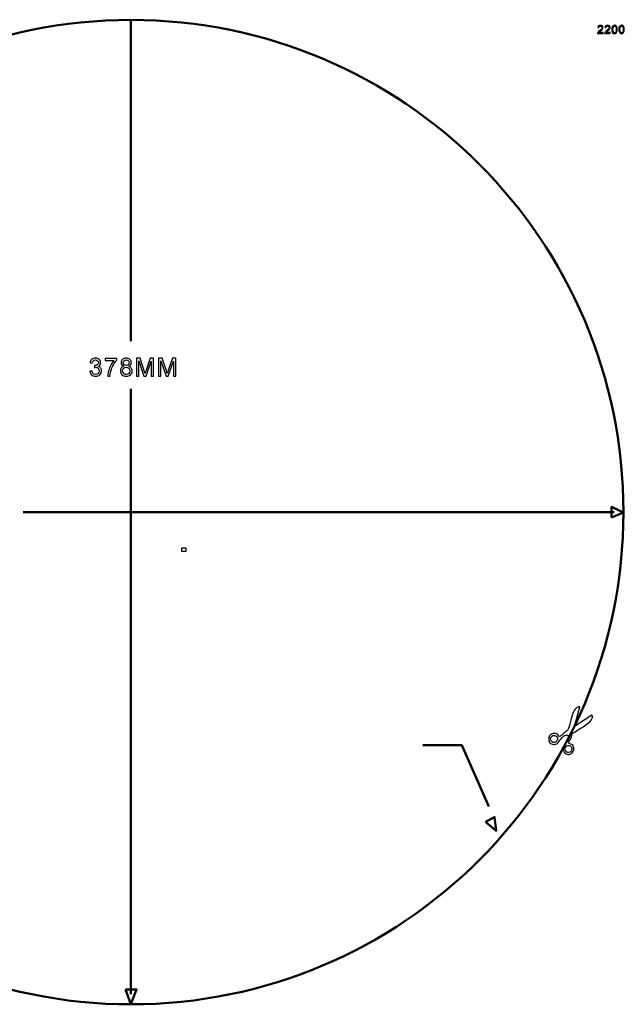
# Model space of a CAD drawing. Units: centimetres. Extents: x -19.7 to 18.1, y -18.7 to 19.1.
# Drawn here: x -5.1 to 18.1, y -18.7 to 19.1 of the extents above; entities that cross this region are included whole.
import ezdxf

# ---------------------------------------------------------------- set-up
doc = ezdxf.new("R2010")
doc.units = ezdxf.units.CM
doc.header["$MEASUREMENT"] = 0
doc.header["$XCLIPFRAME"] = 0
doc.layers.add('layer 1', color=7, linetype='Continuous')
picture_1 = doc.add_image_def('image1.jpg', size_in_pixel=(790, 730))

msp = doc.modelspace()

# ---------------------------------------------------------------- linework, layer by layer
at = {"layer": 'layer 1', "color": 250, "lineweight": 50}
for points, knots in [([(-0.84309, 19.09567), (9.59509, 19.09567), (18.05691, 10.63386), (18.05691, 0.19569), (18.05691, 0.19569), (18.05691, -10.24249), (9.59509, -18.7043), (-0.84309, -18.7043), (-0.84309, -18.7043), (-11.28126, -18.7043), (-19.74308, -10.24249), (-19.74308, 0.19569), (-19.74308, 0.19569), (-19.74308, 10.63386), (-11.28126, 19.09567), (-0.84309, 19.09567)], [0, 0, 0, 0, 0.2, 0.2, 0.2, 0.2, 0.4, 0.4, 0.4, 0.4, 0.6, 0.6, 0.6, 0.6, 1, 1, 1, 1]), ([(17.60274, -0.00938), (17.60274, -0.00938), (17.60274, 0.39711), (17.60274, 0.39711), (17.60274, 0.39711), (17.60274, 0.39711), (18.05692, 0.18482), (18.05692, 0.18482), (18.05692, 0.18482), (18.05692, 0.18482), (17.60274, -0.00938), (17.60274, -0.00938)], [0, 0, 0, 0, 0.25, 0.25, 0.25, 0.25, 0.5, 0.5, 0.5, 0.5, 1, 1, 1, 1]), ([(10.35253, -8.75773), (10.35253, -8.75773), (11.85788, -8.75773), (11.85788, -8.75773), (11.85788, -8.75773), (11.85788, -8.75773), (12.89428, -11.10971), (12.89428, -11.10971)], [0, 0, 0, 0, 0.33333333, 0.33333333, 0.33333333, 0.33333333, 1, 1, 1, 1]), ([(12.75945, -11.69707), (12.75945, -11.69707), (13.11117, -11.5152), (13.11117, -11.5152), (13.11117, -11.5152), (13.11117, -11.5152), (13.17101, -12.04726), (13.17101, -12.04726), (13.17101, -12.04726), (13.17101, -12.04726), (12.75945, -11.69707), (12.75945, -11.69707)], [0, 0, 0, 0, 0.25, 0.25, 0.25, 0.25, 0.5, 0.5, 0.5, 0.5, 1, 1, 1, 1]), ([(-1.0487, -18.13224), (-1.0487, -18.13224), (-0.62705, -18.13224), (-0.62705, -18.13224), (-0.62705, -18.13224), (-0.62705, -18.13224), (-0.84726, -18.69487), (-0.84726, -18.69487), (-0.84726, -18.69487), (-0.84726, -18.69487), (-1.0487, -18.13224), (-1.0487, -18.13224)], [0, 0, 0, 0, 0.25, 0.25, 0.25, 0.25, 0.5, 0.5, 0.5, 0.5, 1, 1, 1, 1])]:
    msp.add_open_spline(points, degree=3, knots=knots, dxfattribs=at)
for points in [[(-0.84303, 19.10513), (-0.84303, 19.10513), (-0.84303, 6.7569), (-0.84303, 6.7569)], [(-0.84308, 4.92891), (-0.84308, 4.92891), (-0.84308, -18.32046), (-0.84308, -18.32046)], [(-4.98125, 0.19567), (-4.98125, 0.19567), (17.70594, 0.19567), (17.70594, 0.19567)]]:
    msp.add_open_spline(points, degree=3, dxfattribs=at)
at = {"layer": 'layer 1', "color": 250}
for points, knots in [([(17.27511, 18.61097), (17.27511, 18.61097), (17.27511, 18.5735), (17.27511, 18.5735), (17.27511, 18.5735), (17.27511, 18.5735), (17.06531, 18.5735), (17.06531, 18.5735), (17.06531, 18.5735), (17.06501, 18.58289), (17.06649, 18.5919), (17.06982, 18.60055), (17.06982, 18.60055), (17.07514, 18.61488), (17.08371, 18.62893), (17.09546, 18.64282), (17.09546, 18.64282), (17.10729, 18.65664), (17.12428, 18.67267), (17.14645, 18.69085), (17.14645, 18.69085), (17.18096, 18.71916), (17.20432, 18.74155), (17.21644, 18.7581), (17.21644, 18.7581), (17.22855, 18.77458), (17.23461, 18.79025), (17.23461, 18.80495), (17.23461, 18.80495), (17.23461, 18.8204), (17.22907, 18.83341), (17.21806, 18.84405), (17.21806, 18.84405), (17.20698, 18.85462), (17.19257, 18.85994), (17.17483, 18.85994), (17.17483, 18.85994), (17.15606, 18.85994), (17.14106, 18.85432), (17.12982, 18.84301), (17.12982, 18.84301), (17.11852, 18.83178), (17.11283, 18.81619), (17.11268, 18.79631), (17.11268, 18.79631), (17.11268, 18.79631), (17.07263, 18.80037), (17.07263, 18.80037), (17.07263, 18.80037), (17.07536, 18.8303), (17.08571, 18.85306), (17.10359, 18.86873), (17.10359, 18.86873), (17.12147, 18.8844), (17.14557, 18.89223), (17.17572, 18.89223), (17.17572, 18.89223), (17.20616, 18.89223), (17.23025, 18.88373), (17.24799, 18.86688), (17.24799, 18.86688), (17.2658, 18.84996), (17.27467, 18.82905), (17.27467, 18.80407), (17.27467, 18.80407), (17.27467, 18.79136), (17.27208, 18.77887), (17.26684, 18.7666), (17.26684, 18.7666), (17.26166, 18.75433), (17.25302, 18.7414), (17.24097, 18.72788), (17.24097, 18.72788), (17.22892, 18.71428), (17.2089, 18.69566), (17.18089, 18.67201), (17.18089, 18.67201), (17.15754, 18.65235), (17.14254, 18.63905), (17.13588, 18.63203), (17.13588, 18.63203), (17.12923, 18.62508), (17.12376, 18.61806), (17.1194, 18.61097), (17.1194, 18.61097), (17.1194, 18.61097), (17.27511, 18.61097), (17.27511, 18.61097)], [0, 0, 0, 0, 0.04347826, 0.04347826, 0.04347826, 0.04347826, 0.08695652, 0.08695652, 0.08695652, 0.08695652, 0.13043478, 0.13043478, 0.13043478, 0.13043478, 0.17391304, 0.17391304, 0.17391304, 0.17391304, 0.2173913, 0.2173913, 0.2173913, 0.2173913, 0.26086957, 0.26086957, 0.26086957, 0.26086957, 0.30434783, 0.30434783, 0.30434783, 0.30434783, 0.34782609, 0.34782609, 0.34782609, 0.34782609, 0.39130435, 0.39130435, 0.39130435, 0.39130435, 0.43478261, 0.43478261, 0.43478261, 0.43478261, 0.47826087, 0.47826087, 0.47826087, 0.47826087, 0.52173913, 0.52173913, 0.52173913, 0.52173913, 0.56521739, 0.56521739, 0.56521739, 0.56521739, 0.60869565, 0.60869565, 0.60869565, 0.60869565, 0.65217391, 0.65217391, 0.65217391, 0.65217391, 0.69565217, 0.69565217, 0.69565217, 0.69565217, 0.73913043, 0.73913043, 0.73913043, 0.73913043, 0.7826087, 0.7826087, 0.7826087, 0.7826087, 0.82608696, 0.82608696, 0.82608696, 0.82608696, 0.86956522, 0.86956522, 0.86956522, 0.86956522, 0.91304348, 0.91304348, 0.91304348, 0.91304348, 1, 1, 1, 1]), ([(17.54635, 18.61097), (17.54635, 18.61097), (17.54635, 18.5735), (17.54635, 18.5735), (17.54635, 18.5735), (17.54635, 18.5735), (17.33655, 18.5735), (17.33655, 18.5735), (17.33655, 18.5735), (17.33625, 18.58289), (17.33773, 18.5919), (17.34106, 18.60055), (17.34106, 18.60055), (17.34638, 18.61488), (17.35495, 18.62893), (17.3667, 18.64282), (17.3667, 18.64282), (17.37853, 18.65664), (17.39552, 18.67267), (17.41769, 18.69085), (17.41769, 18.69085), (17.4522, 18.71916), (17.47556, 18.74155), (17.48768, 18.7581), (17.48768, 18.7581), (17.49979, 18.77458), (17.50585, 18.79025), (17.50585, 18.80495), (17.50585, 18.80495), (17.50585, 18.8204), (17.50031, 18.83341), (17.4893, 18.84405), (17.4893, 18.84405), (17.47822, 18.85462), (17.46381, 18.85994), (17.44607, 18.85994), (17.44607, 18.85994), (17.4273, 18.85994), (17.4123, 18.85432), (17.40106, 18.84301), (17.40106, 18.84301), (17.38976, 18.83178), (17.38407, 18.81619), (17.38392, 18.79631), (17.38392, 18.79631), (17.38392, 18.79631), (17.34387, 18.80037), (17.34387, 18.80037), (17.34387, 18.80037), (17.3466, 18.8303), (17.35695, 18.85306), (17.37483, 18.86873), (17.37483, 18.86873), (17.39271, 18.8844), (17.41681, 18.89223), (17.44696, 18.89223), (17.44696, 18.89223), (17.4774, 18.89223), (17.50149, 18.88373), (17.51923, 18.86688), (17.51923, 18.86688), (17.53704, 18.84996), (17.54591, 18.82905), (17.54591, 18.80407), (17.54591, 18.80407), (17.54591, 18.79136), (17.54332, 18.77887), (17.53808, 18.7666), (17.53808, 18.7666), (17.5329, 18.75433), (17.52426, 18.7414), (17.51221, 18.72788), (17.51221, 18.72788), (17.50016, 18.71428), (17.48014, 18.69566), (17.45213, 18.67201), (17.45213, 18.67201), (17.42878, 18.65235), (17.41378, 18.63905), (17.40712, 18.63203), (17.40712, 18.63203), (17.40047, 18.62508), (17.395, 18.61806), (17.39064, 18.61097), (17.39064, 18.61097), (17.39064, 18.61097), (17.54635, 18.61097), (17.54635, 18.61097)], [0, 0, 0, 0, 0.04347826, 0.04347826, 0.04347826, 0.04347826, 0.08695652, 0.08695652, 0.08695652, 0.08695652, 0.13043478, 0.13043478, 0.13043478, 0.13043478, 0.17391304, 0.17391304, 0.17391304, 0.17391304, 0.2173913, 0.2173913, 0.2173913, 0.2173913, 0.26086957, 0.26086957, 0.26086957, 0.26086957, 0.30434783, 0.30434783, 0.30434783, 0.30434783, 0.34782609, 0.34782609, 0.34782609, 0.34782609, 0.39130435, 0.39130435, 0.39130435, 0.39130435, 0.43478261, 0.43478261, 0.43478261, 0.43478261, 0.47826087, 0.47826087, 0.47826087, 0.47826087, 0.52173913, 0.52173913, 0.52173913, 0.52173913, 0.56521739, 0.56521739, 0.56521739, 0.56521739, 0.60869565, 0.60869565, 0.60869565, 0.60869565, 0.65217391, 0.65217391, 0.65217391, 0.65217391, 0.69565217, 0.69565217, 0.69565217, 0.69565217, 0.73913043, 0.73913043, 0.73913043, 0.73913043, 0.7826087, 0.7826087, 0.7826087, 0.7826087, 0.82608696, 0.82608696, 0.82608696, 0.82608696, 0.86956522, 0.86956522, 0.86956522, 0.86956522, 0.91304348, 0.91304348, 0.91304348, 0.91304348, 1, 1, 1, 1]), ([(17.61274, 18.73002), (17.61274, 18.76756), (17.61658, 18.79779), (17.62434, 18.82062), (17.62434, 18.82062), (17.63203, 18.84353), (17.64356, 18.86119), (17.65878, 18.87361), (17.65878, 18.87361), (17.674, 18.88602), (17.69314, 18.89223), (17.7162, 18.89223), (17.7162, 18.89223), (17.73327, 18.89223), (17.7482, 18.88876), (17.76106, 18.88188), (17.76106, 18.88188), (17.77392, 18.87509), (17.78448, 18.86518), (17.79291, 18.85225), (17.79291, 18.85225), (17.80126, 18.83932), (17.80784, 18.82358), (17.81257, 18.80503), (17.81257, 18.80503), (17.81737, 18.78648), (17.81974, 18.7615), (17.81974, 18.73002), (17.81974, 18.73002), (17.81974, 18.69277), (17.81589, 18.66277), (17.80828, 18.63986), (17.80828, 18.63986), (17.80059, 18.61695), (17.78914, 18.59929), (17.77392, 18.5868), (17.77392, 18.5868), (17.75869, 18.57431), (17.73948, 18.56811), (17.7162, 18.56811), (17.7162, 18.56811), (17.68561, 18.56811), (17.66159, 18.57904), (17.64415, 18.60099), (17.64415, 18.60099), (17.62323, 18.62737), (17.61274, 18.67046), (17.61274, 18.73002)], [0, 0, 0, 0, 0.07692308, 0.07692308, 0.07692308, 0.07692308, 0.15384615, 0.15384615, 0.15384615, 0.15384615, 0.23076923, 0.23076923, 0.23076923, 0.23076923, 0.30769231, 0.30769231, 0.30769231, 0.30769231, 0.38461538, 0.38461538, 0.38461538, 0.38461538, 0.46153846, 0.46153846, 0.46153846, 0.46153846, 0.53846154, 0.53846154, 0.53846154, 0.53846154, 0.61538462, 0.61538462, 0.61538462, 0.61538462, 0.69230769, 0.69230769, 0.69230769, 0.69230769, 0.76923077, 0.76923077, 0.76923077, 0.76923077, 0.84615385, 0.84615385, 0.84615385, 0.84615385, 1, 1, 1, 1]), ([(17.65279, 18.73002), (17.65279, 18.67792), (17.65893, 18.64326), (17.67112, 18.62597), (17.67112, 18.62597), (17.68332, 18.60875), (17.69832, 18.6001), (17.7162, 18.6001), (17.7162, 18.6001), (17.73416, 18.6001), (17.74916, 18.60882), (17.76135, 18.62612), (17.76135, 18.62612), (17.77355, 18.64341), (17.77968, 18.67807), (17.77968, 18.73002), (17.77968, 18.73002), (17.77968, 18.78227), (17.77355, 18.817), (17.76135, 18.83415), (17.76135, 18.83415), (17.74916, 18.85136), (17.73401, 18.85994), (17.71583, 18.85994), (17.71583, 18.85994), (17.69787, 18.85994), (17.68361, 18.85232), (17.6729, 18.83718), (17.6729, 18.83718), (17.65952, 18.81789), (17.65279, 18.78212), (17.65279, 18.73002)], [0, 0, 0, 0, 0.11111111, 0.11111111, 0.11111111, 0.11111111, 0.22222222, 0.22222222, 0.22222222, 0.22222222, 0.33333333, 0.33333333, 0.33333333, 0.33333333, 0.44444444, 0.44444444, 0.44444444, 0.44444444, 0.55555556, 0.55555556, 0.55555556, 0.55555556, 0.66666667, 0.66666667, 0.66666667, 0.66666667, 0.77777778, 0.77777778, 0.77777778, 0.77777778, 1, 1, 1, 1]), ([(17.88398, 18.73002), (17.88398, 18.76756), (17.88782, 18.79779), (17.89558, 18.82062), (17.89558, 18.82062), (17.90327, 18.84353), (17.9148, 18.86119), (17.93002, 18.87361), (17.93002, 18.87361), (17.94524, 18.88602), (17.96438, 18.89223), (17.98744, 18.89223), (17.98744, 18.89223), (18.00451, 18.89223), (18.01944, 18.88876), (18.0323, 18.88188), (18.0323, 18.88188), (18.04516, 18.87509), (18.05572, 18.86518), (18.06415, 18.85225), (18.06415, 18.85225), (18.0725, 18.83932), (18.07908, 18.82358), (18.08381, 18.80503), (18.08381, 18.80503), (18.08861, 18.78648), (18.09098, 18.7615), (18.09098, 18.73002), (18.09098, 18.73002), (18.09098, 18.69277), (18.08713, 18.66277), (18.07952, 18.63986), (18.07952, 18.63986), (18.07183, 18.61695), (18.06038, 18.59929), (18.04516, 18.5868), (18.04516, 18.5868), (18.02993, 18.57431), (18.01072, 18.56811), (17.98744, 18.56811), (17.98744, 18.56811), (17.95685, 18.56811), (17.93283, 18.57904), (17.91539, 18.60099), (17.91539, 18.60099), (17.89447, 18.62737), (17.88398, 18.67046), (17.88398, 18.73002)], [0, 0, 0, 0, 0.07692308, 0.07692308, 0.07692308, 0.07692308, 0.15384615, 0.15384615, 0.15384615, 0.15384615, 0.23076923, 0.23076923, 0.23076923, 0.23076923, 0.30769231, 0.30769231, 0.30769231, 0.30769231, 0.38461538, 0.38461538, 0.38461538, 0.38461538, 0.46153846, 0.46153846, 0.46153846, 0.46153846, 0.53846154, 0.53846154, 0.53846154, 0.53846154, 0.61538462, 0.61538462, 0.61538462, 0.61538462, 0.69230769, 0.69230769, 0.69230769, 0.69230769, 0.76923077, 0.76923077, 0.76923077, 0.76923077, 0.84615385, 0.84615385, 0.84615385, 0.84615385, 1, 1, 1, 1]), ([(17.92403, 18.73002), (17.92403, 18.67792), (17.93017, 18.64326), (17.94236, 18.62597), (17.94236, 18.62597), (17.95456, 18.60875), (17.96956, 18.6001), (17.98744, 18.6001), (17.98744, 18.6001), (18.0054, 18.6001), (18.0204, 18.60882), (18.03259, 18.62612), (18.03259, 18.62612), (18.04479, 18.64341), (18.05092, 18.67807), (18.05092, 18.73002), (18.05092, 18.73002), (18.05092, 18.78227), (18.04479, 18.817), (18.03259, 18.83415), (18.03259, 18.83415), (18.0204, 18.85136), (18.00525, 18.85994), (17.98707, 18.85994), (17.98707, 18.85994), (17.96911, 18.85994), (17.95485, 18.85232), (17.94414, 18.83718), (17.94414, 18.83718), (17.93076, 18.81789), (17.92403, 18.78212), (17.92403, 18.73002)], [0, 0, 0, 0, 0.11111111, 0.11111111, 0.11111111, 0.11111111, 0.22222222, 0.22222222, 0.22222222, 0.22222222, 0.33333333, 0.33333333, 0.33333333, 0.33333333, 0.44444444, 0.44444444, 0.44444444, 0.44444444, 0.55555556, 0.55555556, 0.55555556, 0.55555556, 0.66666667, 0.66666667, 0.66666667, 0.66666667, 0.77777778, 0.77777778, 0.77777778, 0.77777778, 1, 1, 1, 1]), ([(-2.42209, 5.60357), (-2.42209, 5.60357), (-2.33792, 5.61475), (-2.33792, 5.61475), (-2.33792, 5.61475), (-2.32818, 5.567), (-2.31173, 5.53266), (-2.28858, 5.51158), (-2.28858, 5.51158), (-2.26526, 5.4905), (-2.23699, 5.47996), (-2.20362, 5.47996), (-2.20362, 5.47996), (-2.16401, 5.47996), (-2.13047, 5.4937), (-2.10316, 5.52116), (-2.10316, 5.52116), (-2.07602, 5.54863), (-2.06228, 5.58265), (-2.06228, 5.62321), (-2.06228, 5.62321), (-2.06228, 5.66186), (-2.0749, 5.6938), (-2.10013, 5.71887), (-2.10013, 5.71887), (-2.12552, 5.74395), (-2.15762, 5.75656), (-2.19659, 5.75656), (-2.19659, 5.75656), (-2.21256, 5.75656), (-2.23236, 5.75337), (-2.256, 5.74714), (-2.256, 5.74714), (-2.256, 5.74714), (-2.24658, 5.82108), (-2.24658, 5.82108), (-2.24658, 5.82108), (-2.24099, 5.82044), (-2.23651, 5.82012), (-2.233, 5.82012), (-2.233, 5.82012), (-2.19723, 5.82012), (-2.16497, 5.82955), (-2.13622, 5.84823), (-2.13622, 5.84823), (-2.10748, 5.86692), (-2.0931, 5.89582), (-2.0931, 5.93479), (-2.0931, 5.93479), (-2.0931, 5.96561), (-2.10364, 5.99132), (-2.12456, 6.01144), (-2.12456, 6.01144), (-2.14549, 6.03173), (-2.17247, 6.04195), (-2.20553, 6.04195), (-2.20553, 6.04195), (-2.23827, 6.04195), (-2.26558, 6.03157), (-2.2873, 6.01112), (-2.2873, 6.01112), (-2.30918, 5.99052), (-2.32323, 5.95954), (-2.32946, 5.91834), (-2.32946, 5.91834), (-2.32946, 5.91834), (-2.41362, 5.93335), (-2.41362, 5.93335), (-2.41362, 5.93335), (-2.4034, 5.98988), (-2.37992, 6.03364), (-2.34351, 6.06462), (-2.34351, 6.06462), (-2.30694, 6.09561), (-2.26159, 6.11126), (-2.20729, 6.11126), (-2.20729, 6.11126), (-2.16992, 6.11126), (-2.13542, 6.10311), (-2.10396, 6.08714), (-2.10396, 6.08714), (-2.0725, 6.07101), (-2.04839, 6.04913), (-2.03162, 6.02135), (-2.03162, 6.02135), (-2.01501, 5.99356), (-2.00655, 5.96417), (-2.00655, 5.93287), (-2.00655, 5.93287), (-2.00655, 5.90333), (-2.01453, 5.87634), (-2.0305, 5.8519), (-2.0305, 5.8519), (-2.04647, 5.82763), (-2.06995, 5.80831), (-2.10109, 5.79393), (-2.10109, 5.79393), (-2.06052, 5.78467), (-2.02906, 5.76519), (-2.00655, 5.73564), (-2.00655, 5.73564), (-1.98419, 5.70626), (-1.97301, 5.66937), (-1.97301, 5.62513), (-1.97301, 5.62513), (-1.97301, 5.56524), (-1.99473, 5.51446), (-2.03849, 5.47278), (-2.03849, 5.47278), (-2.08208, 5.43109), (-2.13734, 5.41033), (-2.2041, 5.41033), (-2.2041, 5.41033), (-2.2643, 5.41033), (-2.31429, 5.42822), (-2.35405, 5.46415), (-2.35405, 5.46415), (-2.39382, 5.49992), (-2.4165, 5.5464), (-2.42209, 5.60357)], [0, 0, 0, 0, 0.03225806, 0.03225806, 0.03225806, 0.03225806, 0.06451613, 0.06451613, 0.06451613, 0.06451613, 0.09677419, 0.09677419, 0.09677419, 0.09677419, 0.12903226, 0.12903226, 0.12903226, 0.12903226, 0.16129032, 0.16129032, 0.16129032, 0.16129032, 0.19354839, 0.19354839, 0.19354839, 0.19354839, 0.22580645, 0.22580645, 0.22580645, 0.22580645, 0.25806452, 0.25806452, 0.25806452, 0.25806452, 0.29032258, 0.29032258, 0.29032258, 0.29032258, 0.32258065, 0.32258065, 0.32258065, 0.32258065, 0.35483871, 0.35483871, 0.35483871, 0.35483871, 0.38709677, 0.38709677, 0.38709677, 0.38709677, 0.41935484, 0.41935484, 0.41935484, 0.41935484, 0.4516129, 0.4516129, 0.4516129, 0.4516129, 0.48387097, 0.48387097, 0.48387097, 0.48387097, 0.51612903, 0.51612903, 0.51612903, 0.51612903, 0.5483871, 0.5483871, 0.5483871, 0.5483871, 0.58064516, 0.58064516, 0.58064516, 0.58064516, 0.61290323, 0.61290323, 0.61290323, 0.61290323, 0.64516129, 0.64516129, 0.64516129, 0.64516129, 0.67741935, 0.67741935, 0.67741935, 0.67741935, 0.70967742, 0.70967742, 0.70967742, 0.70967742, 0.74193548, 0.74193548, 0.74193548, 0.74193548, 0.77419355, 0.77419355, 0.77419355, 0.77419355, 0.80645161, 0.80645161, 0.80645161, 0.80645161, 0.83870968, 0.83870968, 0.83870968, 0.83870968, 0.87096774, 0.87096774, 0.87096774, 0.87096774, 0.90322581, 0.90322581, 0.90322581, 0.90322581, 0.93548387, 0.93548387, 0.93548387, 0.93548387, 1, 1, 1, 1]), ([(-1.83082, 6.01847), (-1.83082, 6.01847), (-1.83082, 6.09944), (-1.83082, 6.09944), (-1.83082, 6.09944), (-1.83082, 6.09944), (-1.38685, 6.09944), (-1.38685, 6.09944), (-1.38685, 6.09944), (-1.38685, 6.09944), (-1.38685, 6.03396), (-1.38685, 6.03396), (-1.38685, 6.03396), (-1.43045, 5.98749), (-1.47373, 5.92568), (-1.51669, 5.84871), (-1.51669, 5.84871), (-1.55948, 5.77173), (-1.5927, 5.69236), (-1.61602, 5.61108), (-1.61602, 5.61108), (-1.63295, 5.55358), (-1.64365, 5.49082), (-1.64828, 5.42247), (-1.64828, 5.42247), (-1.64828, 5.42247), (-1.73484, 5.42247), (-1.73484, 5.42247), (-1.73484, 5.42247), (-1.73388, 5.47645), (-1.72334, 5.54161), (-1.70306, 5.6181), (-1.70306, 5.6181), (-1.68277, 5.69444), (-1.65371, 5.76822), (-1.61586, 5.83913), (-1.61586, 5.83913), (-1.57785, 5.91003), (-1.53761, 5.96992), (-1.49481, 6.01847), (-1.49481, 6.01847), (-1.49481, 6.01847), (-1.83082, 6.01847), (-1.83082, 6.01847)], [0, 0, 0, 0, 0.08333333, 0.08333333, 0.08333333, 0.08333333, 0.16666667, 0.16666667, 0.16666667, 0.16666667, 0.25, 0.25, 0.25, 0.25, 0.33333333, 0.33333333, 0.33333333, 0.33333333, 0.41666667, 0.41666667, 0.41666667, 0.41666667, 0.5, 0.5, 0.5, 0.5, 0.58333333, 0.58333333, 0.58333333, 0.58333333, 0.66666667, 0.66666667, 0.66666667, 0.66666667, 0.75, 0.75, 0.75, 0.75, 0.83333333, 0.83333333, 0.83333333, 0.83333333, 1, 1, 1, 1]), ([(-1.12057, 5.79441), (-1.15554, 5.80719), (-1.18141, 5.82539), (-1.19834, 5.84919), (-1.19834, 5.84919), (-1.21511, 5.87282), (-1.22357, 5.90125), (-1.22357, 5.93431), (-1.22357, 5.93431), (-1.22357, 5.98429), (-1.20569, 6.02614), (-1.16976, 6.06015), (-1.16976, 6.06015), (-1.13382, 6.09417), (-1.08623, 6.11126), (-1.02666, 6.11126), (-1.02666, 6.11126), (-0.96678, 6.11126), (-0.91855, 6.09385), (-0.88198, 6.05903), (-0.88198, 6.05903), (-0.84556, 6.02422), (-0.82736, 5.9819), (-0.82736, 5.93191), (-0.82736, 5.93191), (-0.82736, 5.90013), (-0.83566, 5.8725), (-0.85227, 5.84887), (-0.85227, 5.84887), (-0.86904, 5.82539), (-0.89427, 5.80719), (-0.92829, 5.79441), (-0.92829, 5.79441), (-0.88629, 5.78068), (-0.85419, 5.75864), (-0.83215, 5.72798), (-0.83215, 5.72798), (-0.81027, 5.69747), (-0.79925, 5.6609), (-0.79925, 5.61858), (-0.79925, 5.61858), (-0.79925, 5.55981), (-0.82001, 5.51062), (-0.86138, 5.4707), (-0.86138, 5.4707), (-0.9029, 5.43077), (-0.95751, 5.41081), (-1.02523, 5.41081), (-1.02523, 5.41081), (-1.09294, 5.41081), (-1.1474, 5.43077), (-1.18892, 5.47086), (-1.18892, 5.47086), (-1.23044, 5.51094), (-1.2512, 5.56093), (-1.2512, 5.62082), (-1.2512, 5.62082), (-1.2512, 5.66537), (-1.23986, 5.70274), (-1.21719, 5.73293), (-1.21719, 5.73293), (-1.19467, 5.76295), (-1.16241, 5.78355), (-1.12057, 5.79441)], [0, 0, 0, 0, 0.05882353, 0.05882353, 0.05882353, 0.05882353, 0.11764706, 0.11764706, 0.11764706, 0.11764706, 0.17647059, 0.17647059, 0.17647059, 0.17647059, 0.23529412, 0.23529412, 0.23529412, 0.23529412, 0.29411765, 0.29411765, 0.29411765, 0.29411765, 0.35294118, 0.35294118, 0.35294118, 0.35294118, 0.41176471, 0.41176471, 0.41176471, 0.41176471, 0.47058824, 0.47058824, 0.47058824, 0.47058824, 0.52941176, 0.52941176, 0.52941176, 0.52941176, 0.58823529, 0.58823529, 0.58823529, 0.58823529, 0.64705882, 0.64705882, 0.64705882, 0.64705882, 0.70588235, 0.70588235, 0.70588235, 0.70588235, 0.76470588, 0.76470588, 0.76470588, 0.76470588, 0.82352941, 0.82352941, 0.82352941, 0.82352941, 0.88235294, 0.88235294, 0.88235294, 0.88235294, 1, 1, 1, 1]), ([(-0.63278, 5.42247), (-0.63278, 5.42247), (-0.63278, 6.10838), (-0.63278, 6.10838), (-0.63278, 6.10838), (-0.63278, 6.10838), (-0.49608, 6.10838), (-0.49608, 6.10838), (-0.49608, 6.10838), (-0.49608, 6.10838), (-0.33383, 5.62273), (-0.33383, 5.62273), (-0.33383, 5.62273), (-0.31881, 5.57754), (-0.30779, 5.54368), (-0.30109, 5.52116), (-0.30109, 5.52116), (-0.29326, 5.54608), (-0.28112, 5.58281), (-0.26452, 5.6312), (-0.26452, 5.6312), (-0.26452, 5.6312), (-0.10034, 6.10838), (-0.10034, 6.10838), (-0.10034, 6.10838), (-0.10034, 6.10838), (0.02183, 6.10838), (0.02183, 6.10838), (0.02183, 6.10838), (0.02183, 6.10838), (0.02183, 5.42247), (0.02183, 5.42247), (0.02183, 5.42247), (0.02183, 5.42247), (-0.06569, 5.42247), (-0.06569, 5.42247), (-0.06569, 5.42247), (-0.06569, 5.42247), (-0.06569, 5.99659), (-0.06569, 5.99659), (-0.06569, 5.99659), (-0.06569, 5.99659), (-0.26499, 5.42247), (-0.26499, 5.42247), (-0.26499, 5.42247), (-0.26499, 5.42247), (-0.34692, 5.42247), (-0.34692, 5.42247), (-0.34692, 5.42247), (-0.34692, 5.42247), (-0.54527, 6.00633), (-0.54527, 6.00633), (-0.54527, 6.00633), (-0.54527, 6.00633), (-0.54527, 5.42247), (-0.54527, 5.42247), (-0.54527, 5.42247), (-0.54527, 5.42247), (-0.63278, 5.42247), (-0.63278, 5.42247)], [0, 0, 0, 0, 0.0625, 0.0625, 0.0625, 0.0625, 0.125, 0.125, 0.125, 0.125, 0.1875, 0.1875, 0.1875, 0.1875, 0.25, 0.25, 0.25, 0.25, 0.3125, 0.3125, 0.3125, 0.3125, 0.375, 0.375, 0.375, 0.375, 0.4375, 0.4375, 0.4375, 0.4375, 0.5, 0.5, 0.5, 0.5, 0.5625, 0.5625, 0.5625, 0.5625, 0.625, 0.625, 0.625, 0.625, 0.6875, 0.6875, 0.6875, 0.6875, 0.75, 0.75, 0.75, 0.75, 0.8125, 0.8125, 0.8125, 0.8125, 0.875, 0.875, 0.875, 0.875, 1, 1, 1, 1]), ([(0.21864, 5.42247), (0.21864, 5.42247), (0.21864, 6.10838), (0.21864, 6.10838), (0.21864, 6.10838), (0.21864, 6.10838), (0.35534, 6.10838), (0.35534, 6.10838), (0.35534, 6.10838), (0.35534, 6.10838), (0.51759, 5.62273), (0.51759, 5.62273), (0.51759, 5.62273), (0.53261, 5.57754), (0.54363, 5.54368), (0.55033, 5.52116), (0.55033, 5.52116), (0.55816, 5.54608), (0.5703, 5.58281), (0.5869, 5.6312), (0.5869, 5.6312), (0.5869, 5.6312), (0.75108, 6.10838), (0.75108, 6.10838), (0.75108, 6.10838), (0.75108, 6.10838), (0.87325, 6.10838), (0.87325, 6.10838), (0.87325, 6.10838), (0.87325, 6.10838), (0.87325, 5.42247), (0.87325, 5.42247), (0.87325, 5.42247), (0.87325, 5.42247), (0.78573, 5.42247), (0.78573, 5.42247), (0.78573, 5.42247), (0.78573, 5.42247), (0.78573, 5.99659), (0.78573, 5.99659), (0.78573, 5.99659), (0.78573, 5.99659), (0.58643, 5.42247), (0.58643, 5.42247), (0.58643, 5.42247), (0.58643, 5.42247), (0.5045, 5.42247), (0.5045, 5.42247), (0.5045, 5.42247), (0.5045, 5.42247), (0.30615, 6.00633), (0.30615, 6.00633), (0.30615, 6.00633), (0.30615, 6.00633), (0.30615, 5.42247), (0.30615, 5.42247), (0.30615, 5.42247), (0.30615, 5.42247), (0.21864, 5.42247), (0.21864, 5.42247)], [0, 0, 0, 0, 0.0625, 0.0625, 0.0625, 0.0625, 0.125, 0.125, 0.125, 0.125, 0.1875, 0.1875, 0.1875, 0.1875, 0.25, 0.25, 0.25, 0.25, 0.3125, 0.3125, 0.3125, 0.3125, 0.375, 0.375, 0.375, 0.375, 0.4375, 0.4375, 0.4375, 0.4375, 0.5, 0.5, 0.5, 0.5, 0.5625, 0.5625, 0.5625, 0.5625, 0.625, 0.625, 0.625, 0.625, 0.6875, 0.6875, 0.6875, 0.6875, 0.75, 0.75, 0.75, 0.75, 0.8125, 0.8125, 0.8125, 0.8125, 0.875, 0.875, 0.875, 0.875, 1, 1, 1, 1]), ([(-1.16465, 5.62034), (-1.16465, 5.59638), (-1.1589, 5.57307), (-1.14756, 5.55071), (-1.14756, 5.55071), (-1.13622, 5.52819), (-1.11929, 5.51078), (-1.09677, 5.49849), (-1.09677, 5.49849), (-1.07426, 5.48619), (-1.05014, 5.47996), (-1.02427, 5.47996), (-1.02427, 5.47996), (-0.98402, 5.47996), (-0.95081, 5.4929), (-0.92462, 5.51893), (-0.92462, 5.51893), (-0.89843, 5.5448), (-0.88533, 5.5777), (-0.88533, 5.61762), (-0.88533, 5.61762), (-0.88533, 5.65819), (-0.89874, 5.69172), (-0.92573, 5.71823), (-0.92573, 5.71823), (-0.95272, 5.74474), (-0.98658, 5.758), (-1.02714, 5.758), (-1.02714, 5.758), (-1.06675, 5.758), (-1.09949, 5.7449), (-1.12552, 5.71871), (-1.12552, 5.71871), (-1.15155, 5.69236), (-1.16465, 5.65962), (-1.16465, 5.62034)], [0, 0, 0, 0, 0.1, 0.1, 0.1, 0.1, 0.2, 0.2, 0.2, 0.2, 0.3, 0.3, 0.3, 0.3, 0.4, 0.4, 0.4, 0.4, 0.5, 0.5, 0.5, 0.5, 0.6, 0.6, 0.6, 0.6, 0.7, 0.7, 0.7, 0.7, 0.8, 0.8, 0.8, 0.8, 1, 1, 1, 1]), ([(-1.1375, 5.93718), (-1.1375, 5.90476), (-1.12696, 5.87825), (-1.1062, 5.85765), (-1.1062, 5.85765), (-1.08527, 5.83705), (-1.05813, 5.82667), (-1.02475, 5.82667), (-1.02475, 5.82667), (-0.99233, 5.82667), (-0.96566, 5.83689), (-0.9449, 5.85733), (-0.9449, 5.85733), (-0.92414, 5.87777), (-0.91392, 5.90285), (-0.91392, 5.93239), (-0.91392, 5.93239), (-0.91392, 5.96337), (-0.92446, 5.98925), (-0.94586, 6.01033), (-0.94586, 6.01033), (-0.96726, 6.03141), (-0.99377, 6.04195), (-1.02571, 6.04195), (-1.02571, 6.04195), (-1.05781, 6.04195), (-1.08448, 6.03157), (-1.10572, 6.01112), (-1.10572, 6.01112), (-1.12696, 5.99052), (-1.1375, 5.96577), (-1.1375, 5.93718)], [0, 0, 0, 0, 0.11111111, 0.11111111, 0.11111111, 0.11111111, 0.22222222, 0.22222222, 0.22222222, 0.22222222, 0.33333333, 0.33333333, 0.33333333, 0.33333333, 0.44444444, 0.44444444, 0.44444444, 0.44444444, 0.55555556, 0.55555556, 0.55555556, 0.55555556, 0.66666667, 0.66666667, 0.66666667, 0.66666667, 0.77777778, 0.77777778, 0.77777778, 0.77777778, 1, 1, 1, 1]), ([(16.84621, -7.59546), (16.86576, -7.62533), (16.8719, -7.65764), (16.86464, -7.69239), (16.86464, -7.69239), (16.85738, -7.72715), (16.84043, -7.76221), (16.81378, -7.79759), (16.81378, -7.79759), (16.76048, -7.86834), (16.65996, -7.95063), (16.5122, -8.04445), (16.5122, -8.04445), (16.36444, -8.13827), (16.22126, -8.22787), (16.08267, -8.31325), (16.08267, -8.31325), (16.07792, -8.39769), (16.05297, -8.47779), (16.00781, -8.55356), (16.00781, -8.55356), (15.96265, -8.62933), (15.94971, -8.67395), (15.96899, -8.68742), (15.96899, -8.68742), (15.98643, -8.69962), (16.00808, -8.70902), (16.03394, -8.71562), (16.03394, -8.71562), (16.0598, -8.72222), (16.0764, -8.72809), (16.08375, -8.73322), (16.08375, -8.73322), (16.12689, -8.76339), (16.14975, -8.80839), (16.15215, -8.86847), (16.15215, -8.86847), (16.15455, -8.92854), (16.13301, -8.98876), (16.08738, -9.04934), (16.08738, -9.04934), (16.06173, -9.08339), (16.0216, -9.10225), (15.96714, -9.10569), (15.96714, -9.10569), (15.91269, -9.10914), (15.86472, -9.09654), (15.82341, -9.06766), (15.82341, -9.06766), (15.77476, -9.03364), (15.74971, -8.98271), (15.74826, -8.91486), (15.74826, -8.91486), (15.74681, -8.84702), (15.77306, -8.77728), (15.82703, -8.70564), (15.82703, -8.70564), (15.83302, -8.69768), (15.83902, -8.68972), (15.84502, -8.68176), (15.84502, -8.68176), (15.85484, -8.67243), (15.86388, -8.66322), (15.87213, -8.65414), (15.87213, -8.65414), (15.88038, -8.64505), (15.88717, -8.63697), (15.89249, -8.6299), (15.89249, -8.6299), (15.92114, -8.59187), (15.93867, -8.55045), (15.94509, -8.50566), (15.94509, -8.50566), (15.9515, -8.46087), (15.94288, -8.41602), (15.91924, -8.37114), (15.91924, -8.37114), (15.84041, -8.35113), (15.76997, -8.37952), (15.70792, -8.45631), (15.70792, -8.45631), (15.64588, -8.53309), (15.59328, -8.59826), (15.55014, -8.65181), (15.55014, -8.65181), (15.51683, -8.69603), (15.4722, -8.72086), (15.41625, -8.7263), (15.41625, -8.7263), (15.36029, -8.73173), (15.30983, -8.71873), (15.26484, -8.68728), (15.26484, -8.68728), (15.21986, -8.65583), (15.19465, -8.60884), (15.1892, -8.5463), (15.1892, -8.5463), (15.18375, -8.48376), (15.19535, -8.43348), (15.224, -8.39545), (15.224, -8.39545), (15.25798, -8.35035), (15.30534, -8.32236), (15.36608, -8.31149), (15.36608, -8.31149), (15.42682, -8.30063), (15.47876, -8.31028), (15.52191, -8.34044), (15.52191, -8.34044), (15.54303, -8.3552), (15.56198, -8.37655), (15.57877, -8.4045), (15.57877, -8.4045), (15.61458, -8.42953), (15.66278, -8.40787), (15.72337, -8.33952), (15.72337, -8.33952), (15.78397, -8.27117), (15.84773, -8.22326), (15.91467, -8.1958), (15.91467, -8.1958), (15.94138, -8.13616), (15.97321, -8.03623), (16.01017, -7.896), (16.01017, -7.896), (16.04713, -7.75577), (16.07764, -7.64782), (16.1017, -7.57216), (16.1017, -7.57216), (16.12576, -7.49649), (16.15745, -7.43257), (16.19675, -7.38039), (16.19675, -7.38039), (16.22273, -7.3459), (16.25129, -7.31962), (16.28242, -7.30156), (16.28242, -7.30156), (16.31355, -7.28349), (16.34909, -7.27492), (16.38903, -7.27584), (16.38903, -7.27584), (16.38903, -7.27584), (16.17606, -8.0302), (16.17606, -8.0302), (16.17606, -8.0302), (16.17606, -8.0302), (16.84621, -7.59546), (16.84621, -7.59546)], [0, 0, 0, 0, 0.02631579, 0.02631579, 0.02631579, 0.02631579, 0.05263158, 0.05263158, 0.05263158, 0.05263158, 0.07894737, 0.07894737, 0.07894737, 0.07894737, 0.10526316, 0.10526316, 0.10526316, 0.10526316, 0.13157895, 0.13157895, 0.13157895, 0.13157895, 0.15789474, 0.15789474, 0.15789474, 0.15789474, 0.18421053, 0.18421053, 0.18421053, 0.18421053, 0.21052632, 0.21052632, 0.21052632, 0.21052632, 0.23684211, 0.23684211, 0.23684211, 0.23684211, 0.26315789, 0.26315789, 0.26315789, 0.26315789, 0.28947368, 0.28947368, 0.28947368, 0.28947368, 0.31578947, 0.31578947, 0.31578947, 0.31578947, 0.34210526, 0.34210526, 0.34210526, 0.34210526, 0.36842105, 0.36842105, 0.36842105, 0.36842105, 0.39473684, 0.39473684, 0.39473684, 0.39473684, 0.42105263, 0.42105263, 0.42105263, 0.42105263, 0.44736842, 0.44736842, 0.44736842, 0.44736842, 0.47368421, 0.47368421, 0.47368421, 0.47368421, 0.5, 0.5, 0.5, 0.5, 0.52631579, 0.52631579, 0.52631579, 0.52631579, 0.55263158, 0.55263158, 0.55263158, 0.55263158, 0.57894737, 0.57894737, 0.57894737, 0.57894737, 0.60526316, 0.60526316, 0.60526316, 0.60526316, 0.63157895, 0.63157895, 0.63157895, 0.63157895, 0.65789474, 0.65789474, 0.65789474, 0.65789474, 0.68421053, 0.68421053, 0.68421053, 0.68421053, 0.71052632, 0.71052632, 0.71052632, 0.71052632, 0.73684211, 0.73684211, 0.73684211, 0.73684211, 0.76315789, 0.76315789, 0.76315789, 0.76315789, 0.78947368, 0.78947368, 0.78947368, 0.78947368, 0.81578947, 0.81578947, 0.81578947, 0.81578947, 0.84210526, 0.84210526, 0.84210526, 0.84210526, 0.86842105, 0.86842105, 0.86842105, 0.86842105, 0.89473684, 0.89473684, 0.89473684, 0.89473684, 0.92105263, 0.92105263, 0.92105263, 0.92105263, 0.94736842, 0.94736842, 0.94736842, 0.94736842, 1, 1, 1, 1]), ([(15.47195, -8.40677), (15.44165, -8.38559), (15.41014, -8.37673), (15.37741, -8.38017), (15.37741, -8.38017), (15.34468, -8.38362), (15.313, -8.40568), (15.28235, -8.44637), (15.28235, -8.44637), (15.26303, -8.47201), (15.25731, -8.5038), (15.26519, -8.54171), (15.26519, -8.54171), (15.27307, -8.57962), (15.29124, -8.60852), (15.3197, -8.62842), (15.3197, -8.62842), (15.34448, -8.64575), (15.37366, -8.65399), (15.40723, -8.65316), (15.40723, -8.65316), (15.44079, -8.65232), (15.46923, -8.63642), (15.49255, -8.60547), (15.49255, -8.60547), (15.50054, -8.59486), (15.51311, -8.56888), (15.53024, -8.52752), (15.53024, -8.52752), (15.54738, -8.48617), (15.52795, -8.44592), (15.47195, -8.40677)], [0, 0, 0, 0, 0.11111111, 0.11111111, 0.11111111, 0.11111111, 0.22222222, 0.22222222, 0.22222222, 0.22222222, 0.33333333, 0.33333333, 0.33333333, 0.33333333, 0.44444444, 0.44444444, 0.44444444, 0.44444444, 0.55555556, 0.55555556, 0.55555556, 0.55555556, 0.66666667, 0.66666667, 0.66666667, 0.66666667, 0.77777778, 0.77777778, 0.77777778, 0.77777778, 1, 1, 1, 1]), ([(16.01175, -8.78415), (15.98338, -8.76972), (15.95481, -8.76392), (15.92604, -8.76676), (15.92604, -8.76676), (15.89727, -8.7696), (15.8739, -8.78296), (15.85591, -8.80684), (15.85591, -8.80684), (15.82526, -8.84752), (15.81292, -8.88716), (15.81888, -8.92576), (15.81888, -8.92576), (15.82485, -8.96436), (15.8416, -8.99328), (15.86914, -9.01254), (15.86914, -9.01254), (15.89484, -9.03051), (15.92525, -9.03759), (15.96035, -9.03378), (15.96035, -9.03378), (15.99546, -9.02997), (16.024, -9.01347), (16.04599, -8.98428), (16.04599, -8.98428), (16.0693, -8.95333), (16.07813, -8.91697), (16.07245, -8.8752), (16.07245, -8.8752), (16.06678, -8.83342), (16.04654, -8.80307), (16.01175, -8.78415)], [0, 0, 0, 0, 0.11111111, 0.11111111, 0.11111111, 0.11111111, 0.22222222, 0.22222222, 0.22222222, 0.22222222, 0.33333333, 0.33333333, 0.33333333, 0.33333333, 0.44444444, 0.44444444, 0.44444444, 0.44444444, 0.55555556, 0.55555556, 0.55555556, 0.55555556, 0.66666667, 0.66666667, 0.66666667, 0.66666667, 0.77777778, 0.77777778, 0.77777778, 0.77777778, 1, 1, 1, 1])]:
    msp.add_open_spline(points, degree=3, knots=knots, dxfattribs=at)

# ---------------------------------------------------------------- referenced raster images: frames only (the image files are external)
image = msp.add_image(picture_1, insert=(1.08686, -11.47221), size_in_units=(10.97222, 10.13889), dxfattribs=at)
image.set_boundary_path([(1.0869, -11.4722), (12.0593, -1.3289)])
image.dxf.flags = 3

doc.saveas('drawing.dxf')
